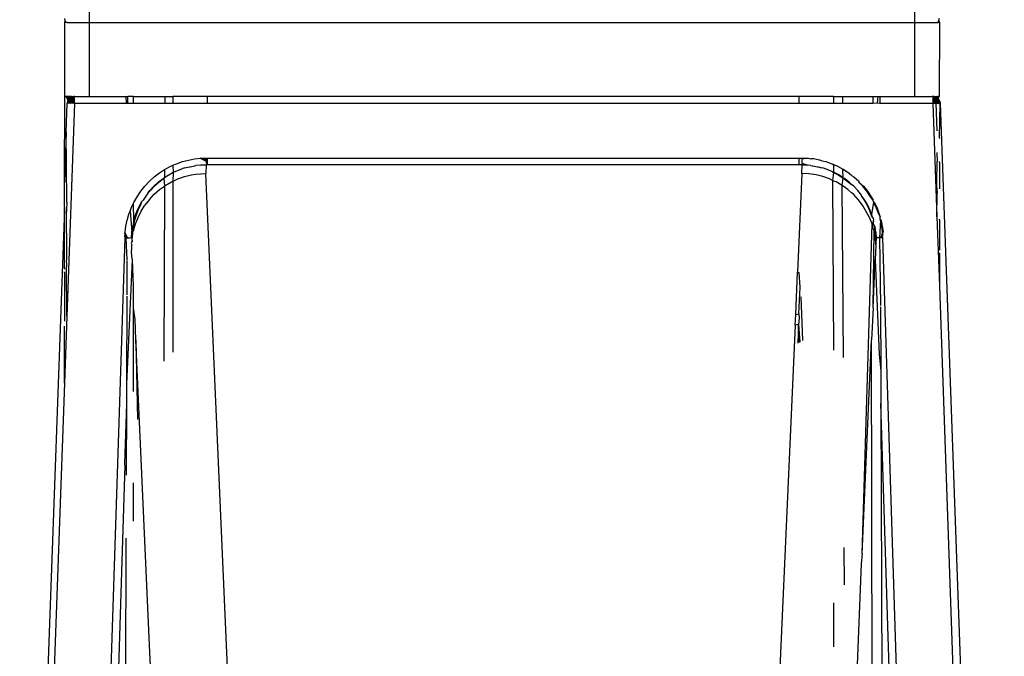
# Model space of a CAD drawing. Units: millimetres. Extents: x -5011 to 3411, y -4577 to 4122.
# Drawn here: x -892 to -852, y -2761 to -2735 of the extents above; entities that cross this region are included whole.
import ezdxf

# ---------------------------------------------------------------- set-up
doc = ezdxf.new("R2010")
doc.units = ezdxf.units.MM
doc.dimstyles.get("Standard").update_dxf_attribs({"dimtxt": 30, "dimasz": 0.18, "dimexe": 0.18, "dimexo": 0.0625, "dimgap": 0.09, "dimtad": 0, "dimtih": 1, "dimtoh": 1, "dimdec": 0, "dimzin": 0, "dimdsep": 46, "dimtxsty": 'Standard', "dimcen": 0.09, "dimadec": 0, "dimazin": 0, "dimtfac": 1, "dimtdec": 4, "dimtofl": 0, "dimtmove": 0, "dimatfit": 3, "dimfxl": 1, "dimtolj": 1, "dimtzin": 0, "dimarcsym": 0})

# ---------------------------------------------------------------- blocks, each defined once
blk = doc.blocks.new('*D10')
at = {"color": 0, "lineweight": -2}
for p, q in [((-860.198, -1025.276), (-750.824, -1025.276)), ((-751.004, -1025.456), (-751.004, -1864.242)), ((-751.004, -2865.209), (-751.004, -1894.422)), ((-854.912, -2865.389), (-750.824, -2865.389))]:
    blk.add_line(p, q, dxfattribs=at)
at = {"color": 0}
for points in [[(-750.974, -1025.456), (-751.034, -1025.456), (-751.004, -1025.276)], [(-751.034, -2865.209), (-750.974, -2865.209), (-751.004, -2865.389)]]:
    blk.add_solid(points, dxfattribs=at)
at = {"layer": 'Defpoints', "color": 0}
for p in [(-860.261, -1025.276), (-854.975, -2865.389), (-751.004, -2865.389)]:
    blk.add_point(p, dxfattribs=at)
at = {"color": 0, "insert": (-751.004, -1879.332), "char_height": 30, "attachment_point": 5}
blk.add_mtext('\\A1;\\A1;\\P', dxfattribs=at)

msp = doc.modelspace()

# ---------------------------------------------------------------- linework, layer by layer
for p, q in [((-889.011, -2734.415), (-889.011, -2735.415)), ((-855.511, -2735.415), (-855.511, -2734.415)), ((-889.977, -2735.348), (-889.998, -2735.258)), ((-889.998, -2735.415), (-889.977, -2735.348)), ((-889.998, -2735.415), (-889.977, -2735.348)), ((-889.977, -2735.348), (-889.998, -2735.415)), ((-889.962, -2735.415), (-889.977, -2735.348)), ((-889.962, -2735.415), (-889.977, -2735.348)), ((-889.977, -2735.348), (-889.962, -2735.415)), ((-854.56, -2735.415), (-854.545, -2735.348)), ((-854.523, -2735.258), (-854.545, -2735.348)), ((-854.545, -2735.348), (-854.511, -2735.415)), ((-854.523, -2735.415), (-854.545, -2735.348)), ((-854.545, -2735.348), (-854.523, -2735.415)), ((-889.962, -2735.415), (-889.998, -2735.415)), ((-889.998, -2738.415), (-889.998, -2735.415)), ((-889.902, -2735.415), (-889.962, -2735.415)), ((-889.902, -2735.415), (-889.011, -2735.415)), ((-889.011, -2735.415), (-889.011, -2738.415)), ((-889.011, -2735.415), (-855.511, -2735.415)), ((-855.511, -2738.415), (-855.511, -2735.415)), ((-855.511, -2735.415), (-854.56, -2735.415)), ((-854.511, -2735.415), (-854.56, -2735.415)), ((-854.511, -2735.415), (-854.523, -2738.415)), ((-890.008, -2741.895), (-889.998, -2738.415)), ((-889.969, -2738.415), (-889.998, -2738.415)), ((-889.969, -2738.415), (-889.941, -2738.415)), ((-889.911, -2738.415), (-889.969, -2738.415)), ((-889.941, -2738.415), (-889.911, -2738.415)), ((-889.803, -2738.499), (-889.941, -2738.415)), ((-889.86, -2738.575), (-889.941, -2738.415)), ((-889.82, -2738.415), (-889.911, -2738.415)), ((-889.911, -2738.415), (-889.835, -2738.535)), ((-889.877, -2738.614), (-889.86, -2738.575)), ((-889.873, -2738.631), (-889.843, -2738.564)), ((-889.843, -2738.564), (-889.873, -2738.631)), ((-889.86, -2738.575), (-889.835, -2738.535)), ((-889.847, -2738.639), (-889.819, -2738.578)), ((-889.819, -2738.578), (-889.847, -2738.639)), ((-889.843, -2738.564), (-889.803, -2738.499)), ((-889.843, -2738.564), (-889.796, -2738.506)), ((-889.796, -2738.506), (-889.843, -2738.564)), ((-889.834, -2738.533), (-889.843, -2738.564)), ((-889.834, -2738.533), (-889.843, -2738.564)), ((-889.843, -2738.564), (-889.819, -2738.578)), ((-889.843, -2738.564), (-889.819, -2738.578)), ((-889.803, -2738.499), (-889.835, -2738.535)), ((-889.834, -2738.533), (-889.796, -2738.506)), ((-889.718, -2738.415), (-889.82, -2738.415)), ((-889.82, -2738.415), (-889.766, -2738.468)), ((-889.819, -2738.578), (-889.777, -2738.526)), ((-889.777, -2738.526), (-889.819, -2738.578)), ((-889.819, -2738.578), (-889.782, -2738.601)), ((-889.819, -2738.578), (-889.782, -2738.601)), ((-889.737, -2738.461), (-889.803, -2738.499)), ((-889.766, -2738.468), (-889.803, -2738.499)), ((-889.796, -2738.506), (-889.737, -2738.461)), ((-889.737, -2738.461), (-889.796, -2738.506)), ((-889.768, -2738.47), (-889.796, -2738.506)), ((-889.796, -2738.506), (-889.777, -2738.526)), ((-889.796, -2738.506), (-889.777, -2738.526)), ((-889.782, -2738.601), (-889.747, -2738.557)), ((-889.747, -2738.557), (-889.782, -2738.601)), ((-889.777, -2738.526), (-889.723, -2738.485)), ((-889.723, -2738.485), (-889.777, -2738.526)), ((-889.777, -2738.526), (-889.747, -2738.557)), ((-889.777, -2738.526), (-889.747, -2738.557)), ((-889.768, -2738.47), (-889.737, -2738.461)), ((-889.768, -2738.47), (-889.737, -2738.461)), ((-889.724, -2738.444), (-889.766, -2738.468)), ((-889.747, -2738.557), (-889.702, -2738.524)), ((-889.702, -2738.524), (-889.747, -2738.557)), ((-889.747, -2738.557), (-889.707, -2738.599)), ((-889.747, -2738.557), (-889.707, -2738.599)), ((-889.737, -2738.461), (-889.668, -2738.434)), ((-889.668, -2738.434), (-889.737, -2738.461)), ((-889.737, -2738.461), (-889.723, -2738.485)), ((-889.737, -2738.461), (-889.723, -2738.485)), ((-889.732, -2738.631), (-889.707, -2738.599)), ((-889.707, -2738.599), (-889.732, -2738.631)), ((-889.681, -2738.427), (-889.724, -2738.444)), ((-889.723, -2738.485), (-889.661, -2738.46)), ((-889.661, -2738.46), (-889.723, -2738.485)), ((-889.723, -2738.485), (-889.702, -2738.524)), ((-889.723, -2738.485), (-889.702, -2738.524)), ((-889.681, -2738.427), (-889.718, -2738.415)), ((-889.707, -2738.599), (-889.674, -2738.574)), ((-889.674, -2738.574), (-889.707, -2738.599)), ((-889.707, -2738.599), (-889.659, -2738.648)), ((-889.707, -2738.599), (-889.659, -2738.648)), ((-889.702, -2738.524), (-889.65, -2738.503)), ((-889.65, -2738.503), (-889.702, -2738.524)), ((-889.702, -2738.524), (-889.674, -2738.574)), ((-889.702, -2738.524), (-889.674, -2738.574)), ((-889.637, -2738.418), (-889.681, -2738.427)), ((-889.674, -2738.574), (-889.635, -2738.559)), ((-889.635, -2738.559), (-889.674, -2738.574)), ((-889.674, -2738.574), (-889.659, -2738.648)), ((-889.674, -2738.574), (-889.618, -2738.624)), ((-889.641, -2738.418), (-889.668, -2738.434)), ((-889.595, -2738.418), (-889.668, -2738.434)), ((-889.595, -2738.418), (-889.668, -2738.434)), ((-889.641, -2738.418), (-889.668, -2738.434)), ((-889.668, -2738.434), (-889.595, -2738.428)), ((-889.595, -2738.428), (-889.668, -2738.434)), ((-889.668, -2738.434), (-889.661, -2738.46)), ((-889.668, -2738.434), (-889.595, -2738.445)), ((-889.668, -2738.434), (-889.661, -2738.46)), ((-889.595, -2738.445), (-889.668, -2738.434)), ((-889.661, -2738.46), (-889.595, -2738.445)), ((-889.595, -2738.445), (-889.661, -2738.46)), ((-889.661, -2738.46), (-889.65, -2738.503)), ((-889.595, -2738.468), (-889.661, -2738.46)), ((-889.661, -2738.46), (-889.595, -2738.496)), ((-889.661, -2738.46), (-889.65, -2738.503)), ((-889.595, -2738.468), (-889.661, -2738.46)), ((-889.595, -2738.468), (-889.65, -2738.503)), ((-889.65, -2738.503), (-889.595, -2738.496)), ((-889.595, -2738.496), (-889.65, -2738.503)), ((-889.65, -2738.503), (-889.635, -2738.559)), ((-889.595, -2738.529), (-889.65, -2738.503)), ((-889.65, -2738.503), (-889.635, -2738.559)), ((-889.641, -2738.418), (-889.595, -2738.418)), ((-889.595, -2738.418), (-889.641, -2738.418)), ((-889.595, -2738.415), (-889.637, -2738.418)), ((-889.635, -2738.559), (-889.595, -2738.496)), ((-889.595, -2738.529), (-889.635, -2738.559)), ((-889.595, -2738.529), (-889.635, -2738.559)), ((-889.635, -2738.559), (-889.618, -2738.624)), ((-889.635, -2738.559), (-889.595, -2738.607)), ((-889.635, -2738.559), (-889.595, -2738.566)), ((-889.635, -2738.559), (-889.618, -2738.624)), ((-889.595, -2738.607), (-889.635, -2738.559)), ((-889.595, -2738.566), (-889.635, -2738.559)), ((-889.595, -2738.415), (-889.011, -2738.415)), ((-889.595, -2738.695), (-889.595, -2738.468)), ((-889.011, -2738.415), (-887.511, -2738.415)), ((-887.511, -2738.415), (-887.501, -2738.695)), ((-887.511, -2738.415), (-887.434, -2738.415)), ((-887.435, -2738.695), (-887.434, -2738.415)), ((-887.204, -2738.415), (-887.434, -2738.415)), ((-887.204, -2738.695), (-887.204, -2738.415)), ((-887.204, -2738.415), (-885.934, -2738.415)), ((-885.934, -2738.415), (-885.935, -2738.695)), ((-885.934, -2738.415), (-885.604, -2738.415)), ((-885.604, -2738.415), (-885.604, -2738.695)), ((-884.204, -2738.415), (-885.604, -2738.415)), ((-884.204, -2738.695), (-884.204, -2738.415)), ((-860.204, -2738.415), (-884.204, -2738.415)), ((-860.204, -2738.695), (-860.204, -2738.415)), ((-858.804, -2738.415), (-860.204, -2738.415)), ((-858.804, -2738.415), (-858.804, -2738.695)), ((-858.804, -2738.415), (-858.434, -2738.415)), ((-858.433, -2738.695), (-858.434, -2738.415)), ((-858.434, -2738.415), (-857.204, -2738.415)), ((-857.204, -2738.695), (-857.204, -2738.415)), ((-857.204, -2738.415), (-857, -2738.415)), ((-857.021, -2738.693), (-857, -2738.415)), ((-857, -2738.415), (-856.934, -2738.415)), ((-856.934, -2738.415), (-856.933, -2738.695)), ((-856.934, -2738.415), (-855.511, -2738.415)), ((-855.511, -2738.415), (-854.804, -2738.415)), ((-854.774, -2738.415), (-854.804, -2738.415)), ((-854.731, -2738.418), (-854.804, -2738.415)), ((-854.774, -2738.415), (-854.731, -2738.418)), ((-854.774, -2738.418), (-854.7, -2738.434)), ((-854.774, -2738.418), (-854.728, -2738.418)), ((-854.774, -2738.418), (-854.7, -2738.434)), ((-854.728, -2738.418), (-854.774, -2738.418)), ((-854.774, -2738.428), (-854.7, -2738.434)), ((-854.7, -2738.434), (-854.774, -2738.428)), ((-854.774, -2738.445), (-854.7, -2738.434)), ((-854.7, -2738.434), (-854.774, -2738.445)), ((-854.774, -2738.445), (-854.707, -2738.46)), ((-854.707, -2738.46), (-854.774, -2738.445)), ((-854.774, -2738.468), (-854.707, -2738.46)), ((-854.774, -2738.468), (-854.707, -2738.46)), ((-854.707, -2738.46), (-854.774, -2738.496)), ((-854.774, -2738.468), (-854.774, -2738.695)), ((-854.774, -2738.468), (-854.718, -2738.503)), ((-854.774, -2738.496), (-854.718, -2738.503)), ((-854.733, -2738.559), (-854.774, -2738.496)), ((-854.718, -2738.503), (-854.774, -2738.496)), ((-854.774, -2738.529), (-854.718, -2738.503)), ((-854.774, -2738.529), (-854.733, -2738.559)), ((-854.774, -2738.529), (-854.733, -2738.559)), ((-854.774, -2738.607), (-854.733, -2738.559)), ((-854.774, -2738.566), (-854.733, -2738.559)), ((-854.733, -2738.559), (-854.774, -2738.607)), ((-854.733, -2738.559), (-854.774, -2738.566)), ((-854.733, -2738.559), (-854.75, -2738.624)), ((-854.733, -2738.559), (-854.75, -2738.624)), ((-854.695, -2738.574), (-854.75, -2738.624)), ((-854.718, -2738.503), (-854.733, -2738.559)), ((-854.718, -2738.503), (-854.733, -2738.559)), ((-854.733, -2738.559), (-854.695, -2738.574)), ((-854.695, -2738.574), (-854.733, -2738.559)), ((-854.683, -2738.429), (-854.731, -2738.418)), ((-854.728, -2738.418), (-854.7, -2738.434)), ((-854.728, -2738.418), (-854.7, -2738.434)), ((-854.707, -2738.46), (-854.718, -2738.503)), ((-854.707, -2738.46), (-854.718, -2738.503)), ((-854.718, -2738.503), (-854.667, -2738.524)), ((-854.667, -2738.524), (-854.718, -2738.503)), ((-854.695, -2738.574), (-854.709, -2738.648)), ((-854.662, -2738.599), (-854.709, -2738.648)), ((-854.662, -2738.599), (-854.709, -2738.648)), ((-854.7, -2738.434), (-854.707, -2738.46)), ((-854.7, -2738.434), (-854.707, -2738.46)), ((-854.707, -2738.46), (-854.645, -2738.485)), ((-854.645, -2738.485), (-854.707, -2738.46)), ((-854.7, -2738.434), (-854.631, -2738.461)), ((-854.631, -2738.461), (-854.7, -2738.434)), ((-854.667, -2738.524), (-854.695, -2738.574)), ((-854.667, -2738.524), (-854.695, -2738.574)), ((-854.695, -2738.574), (-854.662, -2738.599)), ((-854.662, -2738.599), (-854.695, -2738.574)), ((-854.611, -2738.415), (-854.683, -2738.429)), ((-854.683, -2738.429), (-854.644, -2738.444)), ((-854.645, -2738.485), (-854.667, -2738.524)), ((-854.645, -2738.485), (-854.667, -2738.524)), ((-854.667, -2738.524), (-854.622, -2738.557)), ((-854.622, -2738.557), (-854.667, -2738.524)), ((-854.622, -2738.557), (-854.662, -2738.599)), ((-854.622, -2738.557), (-854.662, -2738.599)), ((-854.662, -2738.599), (-854.636, -2738.631)), ((-854.636, -2738.631), (-854.662, -2738.599)), ((-854.631, -2738.461), (-854.645, -2738.485)), ((-854.631, -2738.461), (-854.645, -2738.485)), ((-854.645, -2738.485), (-854.591, -2738.526)), ((-854.591, -2738.526), (-854.645, -2738.485)), ((-854.644, -2738.444), (-854.603, -2738.468)), ((-854.603, -2738.468), (-854.638, -2738.692)), ((-854.631, -2738.461), (-854.572, -2738.506)), ((-854.601, -2738.47), (-854.631, -2738.461)), ((-854.631, -2738.461), (-854.565, -2738.499)), ((-854.572, -2738.506), (-854.631, -2738.461)), ((-854.601, -2738.47), (-854.631, -2738.461)), ((-854.591, -2738.526), (-854.622, -2738.557)), ((-854.591, -2738.526), (-854.622, -2738.557)), ((-854.622, -2738.557), (-854.587, -2738.601)), ((-854.587, -2738.601), (-854.622, -2738.557)), ((-854.611, -2738.415), (-854.582, -2738.415)), ((-854.611, -2738.415), (-854.603, -2738.468)), ((-854.565, -2738.499), (-854.603, -2738.468)), ((-854.601, -2738.47), (-854.572, -2738.506)), ((-854.572, -2738.506), (-854.591, -2738.526)), ((-854.572, -2738.506), (-854.591, -2738.526)), ((-854.591, -2738.526), (-854.549, -2738.578)), ((-854.549, -2738.578), (-854.591, -2738.526)), ((-854.549, -2738.578), (-854.587, -2738.601)), ((-854.549, -2738.578), (-854.587, -2738.601)), ((-854.582, -2738.415), (-854.553, -2738.415)), ((-854.523, -2738.415), (-854.582, -2738.415)), ((-854.572, -2738.506), (-854.526, -2738.564)), ((-854.535, -2738.533), (-854.572, -2738.506)), ((-854.526, -2738.564), (-854.572, -2738.506)), ((-854.565, -2738.499), (-854.523, -2738.415)), ((-854.533, -2738.535), (-854.565, -2738.499)), ((-854.526, -2738.564), (-854.565, -2738.499)), ((-854.526, -2738.564), (-854.549, -2738.578)), ((-854.526, -2738.564), (-854.549, -2738.578)), ((-854.549, -2738.578), (-854.522, -2738.639)), ((-854.522, -2738.639), (-854.549, -2738.578)), ((-854.535, -2738.533), (-854.526, -2738.564)), ((-854.535, -2738.533), (-854.526, -2738.564)), ((-854.508, -2738.575), (-854.533, -2738.535)), ((-854.526, -2738.564), (-854.495, -2738.631)), ((-854.495, -2738.631), (-854.526, -2738.564)), ((-854.49, -2738.618), (-854.508, -2738.575)), ((-889.936, -2739.863), (-889.894, -2738.704)), ((-889.595, -2738.695), (-889.911, -2747.332)), ((-889.894, -2738.704), (-889.89, -2738.662)), ((-889.891, -2738.701), (-889.873, -2738.631)), ((-889.891, -2738.701), (-889.873, -2738.631)), ((-889.891, -2738.701), (-889.889, -2738.658)), ((-889.889, -2738.658), (-889.891, -2738.701)), ((-889.877, -2738.614), (-889.89, -2738.662)), ((-889.889, -2738.658), (-889.873, -2738.631)), ((-889.889, -2738.658), (-889.873, -2738.631)), ((-889.88, -2738.699), (-889.873, -2738.631)), ((-889.873, -2738.631), (-889.88, -2738.699)), ((-889.873, -2738.631), (-889.847, -2738.639)), ((-889.862, -2738.696), (-889.873, -2738.631)), ((-889.873, -2738.631), (-889.847, -2738.639)), ((-889.873, -2738.631), (-889.862, -2738.696)), ((-889.862, -2738.696), (-889.847, -2738.639)), ((-889.847, -2738.639), (-889.862, -2738.696)), ((-889.847, -2738.639), (-889.804, -2738.652)), ((-889.837, -2738.695), (-889.847, -2738.639)), ((-889.847, -2738.639), (-889.804, -2738.652)), ((-889.837, -2738.695), (-889.847, -2738.639)), ((-889.847, -2738.639), (-889.806, -2738.693)), ((-889.837, -2738.695), (-889.804, -2738.652)), ((-889.806, -2738.693), (-889.837, -2738.695)), ((-889.806, -2738.693), (-889.804, -2738.652)), ((-889.804, -2738.652), (-889.806, -2738.693)), ((-889.771, -2738.693), (-889.806, -2738.693)), ((-889.804, -2738.652), (-889.782, -2738.601)), ((-889.782, -2738.601), (-889.804, -2738.652)), ((-889.804, -2738.652), (-889.749, -2738.668)), ((-889.771, -2738.693), (-889.804, -2738.652)), ((-889.804, -2738.652), (-889.749, -2738.668)), ((-889.804, -2738.652), (-889.771, -2738.693)), ((-889.782, -2738.601), (-889.732, -2738.631)), ((-889.782, -2738.601), (-889.732, -2738.631)), ((-889.771, -2738.693), (-889.749, -2738.668)), ((-889.749, -2738.668), (-889.771, -2738.693)), ((-889.684, -2738.688), (-889.771, -2738.693)), ((-889.731, -2738.692), (-889.771, -2738.693)), ((-889.749, -2738.668), (-889.732, -2738.631)), ((-889.732, -2738.631), (-889.749, -2738.668)), ((-889.749, -2738.668), (-889.684, -2738.688)), ((-889.749, -2738.668), (-889.687, -2738.693)), ((-889.749, -2738.668), (-889.731, -2738.692)), ((-889.732, -2738.631), (-889.684, -2738.688)), ((-889.732, -2738.631), (-889.659, -2738.648)), ((-889.684, -2738.688), (-889.731, -2738.692)), ((-889.687, -2738.693), (-889.659, -2738.648)), ((-889.659, -2738.648), (-889.684, -2738.688)), ((-889.641, -2738.694), (-889.684, -2738.688)), ((-889.618, -2738.624), (-889.659, -2738.648)), ((-889.659, -2738.648), (-889.618, -2738.624)), ((-889.659, -2738.648), (-889.595, -2738.695)), ((-889.659, -2738.648), (-889.641, -2738.694)), ((-889.659, -2738.648), (-889.595, -2738.695)), ((-889.659, -2738.648), (-889.63, -2738.694)), ((-889.595, -2738.695), (-889.641, -2738.694)), ((-889.595, -2738.607), (-889.618, -2738.624)), ((-889.595, -2738.607), (-889.618, -2738.624)), ((-889.618, -2738.624), (-889.595, -2738.695)), ((-889.595, -2738.65), (-889.618, -2738.624)), ((-889.618, -2738.624), (-889.595, -2738.695)), ((-889.595, -2738.65), (-889.618, -2738.624)), ((-887.501, -2738.695), (-889.595, -2738.695)), ((-887.435, -2738.695), (-887.501, -2738.695)), ((-887.204, -2738.695), (-887.435, -2738.695)), ((-885.935, -2738.695), (-887.204, -2738.695)), ((-885.604, -2738.695), (-885.935, -2738.695)), ((-884.204, -2738.695), (-885.604, -2738.695)), ((-860.204, -2738.695), (-884.204, -2738.695)), ((-858.804, -2738.695), (-860.204, -2738.695)), ((-858.433, -2738.695), (-858.804, -2738.695)), ((-857.204, -2738.695), (-858.433, -2738.695)), ((-857.021, -2738.693), (-857.204, -2738.695)), ((-856.933, -2738.695), (-857.021, -2738.693)), ((-854.774, -2738.695), (-856.933, -2738.695)), ((-854.774, -2738.607), (-854.75, -2738.624)), ((-854.774, -2738.607), (-854.75, -2738.624)), ((-854.75, -2738.624), (-854.774, -2738.695)), ((-854.774, -2738.65), (-854.75, -2738.624)), ((-854.75, -2738.624), (-854.774, -2738.695)), ((-854.774, -2738.65), (-854.75, -2738.624)), ((-854.709, -2738.648), (-854.774, -2738.695)), ((-854.709, -2738.648), (-854.774, -2738.695)), ((-854.774, -2738.695), (-854.739, -2738.694)), ((-854.774, -2738.695), (-854.611, -2743.292)), ((-854.709, -2738.648), (-854.75, -2738.624)), ((-854.75, -2738.624), (-854.709, -2738.648)), ((-854.709, -2738.648), (-854.739, -2738.694)), ((-854.739, -2738.694), (-854.684, -2738.693)), ((-854.709, -2738.648), (-854.727, -2738.694)), ((-854.636, -2738.631), (-854.709, -2738.648)), ((-854.684, -2738.688), (-854.709, -2738.648)), ((-854.709, -2738.648), (-854.684, -2738.688)), ((-854.636, -2738.631), (-854.684, -2738.688)), ((-854.619, -2738.668), (-854.684, -2738.688)), ((-854.684, -2738.688), (-854.598, -2738.693)), ((-854.684, -2738.693), (-854.638, -2738.692)), ((-854.619, -2738.668), (-854.672, -2738.689)), ((-854.619, -2738.668), (-854.638, -2738.692)), ((-854.638, -2738.692), (-854.598, -2738.693)), ((-854.597, -2739.807), (-854.638, -2738.692)), ((-854.587, -2738.601), (-854.636, -2738.631)), ((-854.587, -2738.601), (-854.636, -2738.631)), ((-854.636, -2738.631), (-854.619, -2738.668)), ((-854.619, -2738.668), (-854.636, -2738.631)), ((-854.564, -2738.652), (-854.619, -2738.668)), ((-854.564, -2738.652), (-854.619, -2738.668)), ((-854.619, -2738.668), (-854.598, -2738.693)), ((-854.598, -2738.693), (-854.619, -2738.668)), ((-854.564, -2738.652), (-854.598, -2738.693)), ((-854.598, -2738.693), (-854.564, -2738.652)), ((-854.598, -2738.693), (-854.562, -2738.693)), ((-854.587, -2738.601), (-854.564, -2738.652)), ((-854.564, -2738.652), (-854.587, -2738.601)), ((-854.522, -2738.639), (-854.564, -2738.652)), ((-854.522, -2738.639), (-854.564, -2738.652)), ((-854.564, -2738.652), (-854.562, -2738.693)), ((-854.562, -2738.693), (-854.564, -2738.652)), ((-854.531, -2738.695), (-854.564, -2738.652)), ((-854.522, -2738.639), (-854.562, -2738.693)), ((-854.562, -2738.693), (-854.531, -2738.695)), ((-854.531, -2738.695), (-854.522, -2738.639)), ((-854.531, -2738.695), (-854.522, -2738.639)), ((-854.495, -2738.631), (-854.522, -2738.639)), ((-854.495, -2738.631), (-854.522, -2738.639)), ((-854.522, -2738.639), (-854.507, -2738.696)), ((-854.507, -2738.696), (-854.522, -2738.639)), ((-854.512, -2740.096), (-854.474, -2738.704)), ((-854.495, -2738.631), (-854.507, -2738.696)), ((-854.507, -2738.696), (-854.495, -2738.631)), ((-854.495, -2738.631), (-854.489, -2738.699)), ((-854.479, -2738.658), (-854.495, -2738.631)), ((-854.478, -2738.701), (-854.495, -2738.631)), ((-854.489, -2738.699), (-854.495, -2738.631)), ((-854.478, -2738.701), (-854.495, -2738.631)), ((-854.479, -2738.658), (-854.495, -2738.631)), ((-854.478, -2738.662), (-854.49, -2738.618)), ((-854.479, -2738.658), (-854.478, -2738.701)), ((-854.478, -2738.701), (-854.479, -2738.658)), ((-854.474, -2738.704), (-854.478, -2738.662)), ((-854.474, -2738.704), (-852.545, -2793.104)), ((-889.936, -2739.863), (-890.008, -2741.895)), ((-889.911, -2742.623), (-889.936, -2739.863)), ((-854.512, -2740.096), (-854.511, -2740.124)), ((-885.216, -2741.058), (-884.974, -2740.994)), ((-884.974, -2740.994), (-884.734, -2740.95)), ((-884.734, -2740.95), (-884.496, -2740.924)), ((-884.496, -2740.924), (-884.264, -2740.916)), ((-884.496, -2740.924), (-884.264, -2741.037)), ((-884.264, -2740.998), (-884.496, -2740.924)), ((-884.264, -2740.958), (-884.496, -2740.924)), ((-884.264, -2740.916), (-884.204, -2740.916)), ((-884.264, -2740.916), (-884.264, -2741.037)), ((-884.204, -2741.195), (-884.204, -2740.916)), ((-884.204, -2740.916), (-860.204, -2740.916)), ((-860.204, -2741.195), (-860.204, -2740.916)), ((-860.204, -2740.916), (-860.075, -2740.916)), ((-860.075, -2740.916), (-859.842, -2740.924)), ((-860.075, -2740.916), (-860.075, -2740.958)), ((-859.842, -2740.924), (-860.075, -2740.958)), ((-860.075, -2741.133), (-860.075, -2740.958)), ((-859.842, -2740.924), (-859.734, -2740.939)), ((-859.635, -2740.95), (-859.734, -2740.939)), ((-859.605, -2740.95), (-859.635, -2740.95)), ((-859.394, -2740.994), (-859.605, -2740.95)), ((-859.364, -2740.994), (-859.394, -2740.994)), ((-859.277, -2741.025), (-859.364, -2740.994)), ((-854.611, -2740.686), (-854.597, -2741.06)), ((-886.149, -2741.514), (-885.945, -2741.382)), ((-885.945, -2741.382), (-885.946, -2741.7)), ((-885.945, -2741.382), (-885.694, -2741.246)), ((-885.694, -2741.246), (-885.604, -2741.206)), ((-885.604, -2741.206), (-885.457, -2741.142)), ((-885.604, -2741.206), (-885.593, -2741.495)), ((-885.457, -2741.142), (-885.216, -2741.058)), ((-885.131, -2741.316), (-885.349, -2741.401)), ((-885.131, -2741.316), (-884.939, -2741.266)), ((-884.939, -2741.266), (-884.91, -2741.266)), ((-884.91, -2741.266), (-884.721, -2741.226)), ((-884.721, -2741.226), (-884.673, -2741.22)), ((-884.475, -2741.202), (-884.673, -2741.22)), ((-884.475, -2741.202), (-884.264, -2741.188)), ((-884.264, -2741.195), (-884.475, -2741.202)), ((-884.264, -2741.195), (-884.278, -2741.544)), ((-884.264, -2741.037), (-884.264, -2741.133)), ((-884.204, -2741.195), (-884.264, -2741.195)), ((-860.204, -2741.195), (-884.204, -2741.195)), ((-860.075, -2741.195), (-860.204, -2741.195)), ((-860.09, -2741.543), (-860.075, -2741.195)), ((-859.864, -2741.202), (-860.075, -2741.133)), ((-860.075, -2741.175), (-859.864, -2741.202)), ((-860.075, -2741.188), (-859.864, -2741.202)), ((-859.864, -2741.202), (-860.075, -2741.195)), ((-859.734, -2741.22), (-859.864, -2741.202)), ((-859.734, -2741.22), (-859.677, -2741.226)), ((-859.677, -2741.226), (-859.648, -2741.226)), ((-859.648, -2741.226), (-859.459, -2741.266)), ((-859.459, -2741.266), (-859.429, -2741.266)), ((-859.429, -2741.266), (-859.277, -2741.314)), ((-859.277, -2741.025), (-859.123, -2741.058)), ((-859.209, -2741.324), (-859.277, -2741.314)), ((-858.991, -2741.4), (-859.209, -2741.324)), ((-859.123, -2741.058), (-858.882, -2741.142)), ((-858.882, -2741.142), (-858.842, -2741.172)), ((-858.804, -2741.176), (-858.842, -2741.172)), ((-858.674, -2741.246), (-858.804, -2741.176)), ((-858.804, -2741.176), (-858.804, -2741.495)), ((-858.645, -2741.246), (-858.674, -2741.246)), ((-858.645, -2741.246), (-858.424, -2741.365)), ((-858.219, -2741.514), (-858.424, -2741.365)), ((-858.424, -2741.365), (-858.191, -2741.514)), ((-858.422, -2741.729), (-858.424, -2741.365)), ((-854.611, -2741.891), (-854.597, -2741.06)), ((-854.511, -2741.088), (-854.512, -2741.06)), ((-854.511, -2741.088), (-854.512, -2742.132)), ((-886.561, -2741.857), (-886.361, -2741.677)), ((-886.361, -2741.677), (-886.149, -2741.514)), ((-886.199, -2741.887), (-886.006, -2741.739)), ((-886.171, -2741.888), (-886.006, -2741.739)), ((-885.978, -2741.74), (-886.171, -2741.888)), ((-886.006, -2741.739), (-885.946, -2741.7)), ((-885.946, -2741.7), (-885.978, -2741.74)), ((-885.978, -2741.74), (-885.947, -2742.05)), ((-885.946, -2741.7), (-885.803, -2741.608)), ((-885.775, -2741.609), (-885.946, -2741.7)), ((-885.803, -2741.608), (-885.593, -2741.495)), ((-885.593, -2741.495), (-885.775, -2741.609)), ((-885.593, -2741.495), (-885.604, -2741.853)), ((-885.593, -2741.495), (-885.566, -2741.483)), ((-885.349, -2741.401), (-885.566, -2741.483)), ((-885.566, -2741.836), (-885.406, -2741.763)), ((-885.406, -2741.763), (-885.131, -2741.666)), ((-885.131, -2741.666), (-884.852, -2741.598)), ((-884.852, -2741.598), (-884.673, -2741.572)), ((-884.673, -2741.572), (-884.278, -2741.544)), ((-883.375, -2761.905), (-884.278, -2741.544)), ((-860.09, -2741.543), (-860.266, -2745.539)), ((-859.802, -2741.557), (-860.09, -2741.543)), ((-859.517, -2741.598), (-859.802, -2741.557)), ((-859.236, -2741.667), (-859.517, -2741.598)), ((-858.964, -2741.761), (-859.236, -2741.667)), ((-858.842, -2741.479), (-858.991, -2741.4)), ((-858.842, -2741.826), (-858.964, -2741.761)), ((-858.842, -2741.479), (-858.804, -2741.495)), ((-858.804, -2741.495), (-858.842, -2741.826)), ((-858.804, -2741.495), (-858.594, -2741.609)), ((-858.775, -2741.495), (-858.804, -2741.495)), ((-858.565, -2741.608), (-858.775, -2741.495)), ((-858.594, -2741.609), (-858.422, -2741.729)), ((-858.422, -2741.729), (-858.565, -2741.608)), ((-858.451, -2742.029), (-858.422, -2741.729)), ((-858.422, -2741.729), (-858.391, -2741.74)), ((-858.362, -2741.739), (-858.422, -2741.729)), ((-858.391, -2741.74), (-858.198, -2741.888)), ((-858.17, -2741.887), (-858.362, -2741.739)), ((-858.082, -2741.619), (-858.219, -2741.514)), ((-858.191, -2741.514), (-858.082, -2741.619)), ((-858.082, -2741.619), (-857.979, -2741.676)), ((-857.979, -2741.676), (-857.78, -2741.856)), ((-890.01, -2742.913), (-890.008, -2741.895)), ((-886.912, -2742.262), (-886.745, -2742.053)), ((-886.745, -2742.053), (-886.561, -2741.857)), ((-886.547, -2742.229), (-886.38, -2742.051)), ((-886.547, -2742.229), (-886.352, -2742.052)), ((-886.352, -2742.052), (-886.519, -2742.23)), ((-886.38, -2742.051), (-886.199, -2741.887)), ((-886.171, -2741.888), (-886.352, -2742.052)), ((-886.149, -2742.195), (-885.947, -2742.05)), ((-885.947, -2742.05), (-885.973, -2749.146)), ((-885.947, -2742.05), (-885.915, -2742.027)), ((-885.915, -2742.027), (-885.666, -2741.882)), ((-885.666, -2741.882), (-885.604, -2741.853)), ((-885.604, -2741.853), (-885.566, -2741.836)), ((-885.604, -2741.853), (-885.604, -2748.789)), ((-858.842, -2741.826), (-858.804, -2748.704)), ((-858.804, -2741.846), (-858.842, -2741.826)), ((-858.703, -2741.882), (-858.804, -2741.846)), ((-858.451, -2742.029), (-858.703, -2741.882)), ((-858.396, -2749.008), (-858.451, -2742.029)), ((-858.421, -2742.053), (-858.451, -2742.029)), ((-858.22, -2742.195), (-858.421, -2742.053)), ((-858.198, -2741.888), (-858.082, -2741.992)), ((-858.082, -2741.992), (-858.17, -2741.887)), ((-857.989, -2742.051), (-858.082, -2741.992)), ((-857.822, -2742.229), (-857.989, -2742.051)), ((-857.78, -2741.856), (-857.777, -2741.89)), ((-857.623, -2742.053), (-857.777, -2741.89)), ((-857.777, -2741.89), (-857.596, -2742.051)), ((-857.456, -2742.262), (-857.623, -2742.053)), ((-857.596, -2742.051), (-857.429, -2742.261)), ((-854.611, -2741.965), (-854.611, -2741.891)), ((-854.598, -2742.26), (-854.611, -2741.965)), ((-854.512, -2742.132), (-854.511, -2742.159)), ((-887.192, -2742.713), (-887.062, -2742.483)), ((-887.062, -2742.483), (-886.912, -2742.262)), ((-886.672, -2742.421), (-886.808, -2742.622)), ((-886.562, -2742.594), (-886.74, -2742.822)), ((-886.631, -2742.334), (-886.672, -2742.421)), ((-886.631, -2742.334), (-886.547, -2742.229)), ((-886.519, -2742.23), (-886.631, -2742.334)), ((-886.562, -2742.594), (-886.365, -2742.384)), ((-886.365, -2742.384), (-886.149, -2742.195)), ((-858.082, -2742.322), (-858.22, -2742.195)), ((-858.003, -2742.384), (-858.082, -2742.322)), ((-857.806, -2742.594), (-858.003, -2742.384)), ((-857.67, -2742.419), (-857.822, -2742.229)), ((-857.63, -2742.821), (-857.806, -2742.594)), ((-857.665, -2742.468), (-857.67, -2742.419)), ((-857.665, -2742.468), (-857.561, -2742.622)), ((-857.534, -2742.62), (-857.665, -2742.468)), ((-857.307, -2742.483), (-857.456, -2742.262)), ((-857.429, -2742.261), (-857.28, -2742.481)), ((-857.204, -2742.616), (-857.307, -2742.483)), ((-857.28, -2742.481), (-857.204, -2742.616)), ((-854.611, -2743.292), (-854.598, -2742.341)), ((-854.598, -2742.26), (-854.598, -2742.341)), ((-890.011, -2742.97), (-891.823, -2793.104)), ((-890.011, -2742.97), (-890.01, -2742.942)), ((-890.01, -2745.393), (-890.011, -2742.97)), ((-890.01, -2742.913), (-890.01, -2742.942)), ((-889.911, -2742.705), (-889.925, -2742.994)), ((-889.911, -2742.705), (-889.911, -2742.623)), ((-887.345, -2743.062), (-887.303, -2742.95)), ((-887.303, -2742.95), (-887.204, -2742.738)), ((-887.204, -2742.738), (-887.192, -2742.713)), ((-887.199, -2743.485), (-887.204, -2742.738)), ((-887.053, -2743.045), (-886.952, -2742.829)), ((-886.926, -2742.831), (-887.026, -2743.047)), ((-886.952, -2742.829), (-886.877, -2742.695)), ((-886.877, -2742.695), (-886.926, -2742.831)), ((-886.892, -2743.064), (-886.74, -2742.822)), ((-886.808, -2742.622), (-886.877, -2742.695)), ((-857.347, -2743.32), (-857.63, -2742.821)), ((-857.561, -2742.622), (-857.442, -2742.831)), ((-857.416, -2742.829), (-857.534, -2742.62)), ((-857.442, -2742.831), (-857.342, -2743.047)), ((-857.316, -2743.045), (-857.416, -2742.829)), ((-857.26, -2743.266), (-857.176, -2742.713)), ((-857.204, -2742.665), (-857.204, -2742.616)), ((-857.176, -2742.713), (-857.204, -2742.665)), ((-857.204, -2742.665), (-857.15, -2742.711)), ((-857.176, -2742.713), (-857.164, -2742.686)), ((-857.066, -2742.95), (-857.176, -2742.713)), ((-857.15, -2742.711), (-857.04, -2742.948)), ((-856.975, -2743.191), (-857.066, -2742.95)), ((-857.04, -2742.948), (-856.949, -2743.188)), ((-889.925, -2742.994), (-889.924, -2743.083)), ((-889.911, -2744.82), (-889.924, -2743.083)), ((-887.464, -2743.433), (-887.452, -2743.392)), ((-887.452, -2743.392), (-887.393, -2743.191)), ((-887.393, -2743.191), (-887.345, -2743.062)), ((-887.345, -2743.062), (-887.275, -2743.923)), ((-887.199, -2743.485), (-887.135, -2743.264)), ((-887.199, -2743.485), (-887.109, -2743.266)), ((-887.109, -2743.266), (-887.173, -2743.487)), ((-887.135, -2743.264), (-887.053, -2743.045)), ((-887.125, -2743.588), (-887.021, -2743.32)), ((-887.026, -2743.047), (-887.109, -2743.266)), ((-887.021, -2743.32), (-886.892, -2743.064)), ((-857.243, -2743.588), (-857.347, -2743.32)), ((-857.342, -2743.047), (-857.26, -2743.266)), ((-857.234, -2743.264), (-857.316, -2743.045)), ((-857.26, -2743.266), (-857.204, -2743.367)), ((-857.204, -2743.367), (-857.234, -2743.264)), ((-857.204, -2743.367), (-857.19, -2743.413)), ((-856.917, -2743.3), (-856.975, -2743.191)), ((-856.949, -2743.188), (-856.917, -2743.3)), ((-856.916, -2743.392), (-856.917, -2743.3)), ((-856.905, -2743.433), (-856.916, -2743.392)), ((-856.916, -2743.392), (-856.879, -2743.431)), ((-854.611, -2743.292), (-854.512, -2746.088)), ((-854.511, -2743.414), (-854.512, -2743.388)), ((-887.549, -2743.915), (-887.515, -2743.675)), ((-887.515, -2743.675), (-887.464, -2743.433)), ((-887.275, -2743.923), (-887.246, -2743.705)), ((-887.25, -2743.925), (-887.246, -2743.705)), ((-887.246, -2743.705), (-887.204, -2743.63)), ((-887.204, -2743.63), (-887.22, -2743.707)), ((-887.22, -2743.707), (-887.203, -2743.864)), ((-887.204, -2743.63), (-887.199, -2743.485)), ((-887.173, -2743.487), (-887.204, -2743.63)), ((-887.203, -2743.864), (-887.125, -2743.588)), ((-857.644, -2756.969), (-857.243, -2743.588)), ((-857.243, -2743.588), (-857.204, -2743.528)), ((-857.204, -2743.75), (-857.243, -2743.588)), ((-857.19, -2743.413), (-857.204, -2743.459)), ((-857.204, -2743.459), (-857.195, -2743.487)), ((-857.169, -2743.485), (-857.204, -2743.459)), ((-857.204, -2743.528), (-857.169, -2743.485)), ((-857.195, -2743.487), (-857.204, -2743.528)), ((-857.204, -2743.528), (-857.196, -2743.564)), ((-857.204, -2743.781), (-857.204, -2743.75)), ((-857.165, -2743.865), (-857.204, -2743.781)), ((-857.196, -2743.564), (-857.148, -2743.707)), ((-857.123, -2743.705), (-857.196, -2743.564)), ((-857.148, -2743.707), (-857.165, -2743.865)), ((-857.093, -2743.923), (-857.123, -2743.705)), ((-857.118, -2743.925), (-857.123, -2743.705)), ((-856.905, -2743.433), (-856.94, -2744.152)), ((-856.853, -2743.675), (-856.905, -2743.433)), ((-856.879, -2743.431), (-856.827, -2743.672)), ((-856.82, -2743.915), (-856.853, -2743.675)), ((-856.827, -2743.672), (-856.794, -2743.912)), ((-854.511, -2743.414), (-854.512, -2744.624)), ((-888.99, -2788.88), (-887.543, -2744.148)), ((-887.543, -2744.148), (-887.557, -2744.041)), ((-887.497, -2744.149), (-887.553, -2743.977)), ((-887.551, -2743.956), (-887.549, -2743.915)), ((-887.551, -2743.956), (-887.53, -2743.998)), ((-887.543, -2744.148), (-887.53, -2743.998)), ((-887.543, -2744.148), (-887.497, -2744.149)), ((-887.53, -2743.998), (-887.454, -2744.149)), ((-887.497, -2744.149), (-887.53, -2743.998)), ((-887.497, -2744.149), (-887.454, -2744.149)), ((-887.458, -2745.048), (-887.497, -2744.149)), ((-887.454, -2744.149), (-887.414, -2744.148)), ((-887.414, -2744.148), (-887.378, -2744.148)), ((-887.378, -2744.148), (-887.348, -2744.146)), ((-887.348, -2744.146), (-887.322, -2744.149)), ((-887.275, -2743.923), (-887.294, -2744.139)), ((-887.29, -2744.137), (-887.275, -2743.923)), ((-887.25, -2743.925), (-887.29, -2744.137)), ((-887.29, -2744.137), (-887.258, -2744.291)), ((-887.279, -2744.145), (-887.25, -2743.925)), ((-887.268, -2744.142), (-887.25, -2743.925)), ((-887.258, -2744.291), (-887.254, -2744.146)), ((-887.25, -2743.925), (-887.254, -2744.146)), ((-887.25, -2743.925), (-887.203, -2743.864)), ((-857.204, -2746.987), (-857.165, -2743.865)), ((-857.165, -2743.865), (-857.118, -2743.925)), ((-857.118, -2743.925), (-857.086, -2744.026)), ((-857.089, -2744.145), (-857.118, -2743.925)), ((-857.1, -2744.142), (-857.118, -2743.925)), ((-857.086, -2744.026), (-857.104, -2744.139)), ((-857.096, -2744.402), (-857.104, -2744.139)), ((-857.079, -2744.137), (-857.096, -2744.402)), ((-857.086, -2744.026), (-857.093, -2743.923)), ((-857.093, -2743.923), (-857.075, -2744.139)), ((-857.086, -2744.026), (-857.047, -2744.149)), ((-857.079, -2744.137), (-857.086, -2744.026)), ((-857.016, -2744.151), (-857.047, -2744.149)), ((-856.98, -2744.151), (-857.016, -2744.151)), ((-856.94, -2744.152), (-856.98, -2744.151)), ((-856.897, -2744.151), (-856.94, -2744.152)), ((-856.94, -2744.152), (-856.904, -2746.896)), ((-856.831, -2743.997), (-856.897, -2744.151)), ((-856.851, -2744.151), (-856.897, -2744.151)), ((-856.871, -2744.149), (-856.794, -2743.912)), ((-856.831, -2743.997), (-856.851, -2744.151)), ((-856.804, -2744.147), (-856.851, -2744.151)), ((-856.831, -2743.997), (-856.817, -2743.964)), ((-856.804, -2744.147), (-856.831, -2743.997)), ((-856.826, -2744.148), (-856.794, -2743.912)), ((-856.817, -2743.964), (-856.82, -2743.915)), ((-856.794, -2743.912), (-856.817, -2743.964)), ((-855.379, -2788.86), (-856.804, -2744.147)), ((-887.258, -2744.291), (-887.297, -2744.383)), ((-887.297, -2744.383), (-887.277, -2744.432)), ((-887.269, -2744.61), (-887.277, -2744.432)), ((-857.091, -2744.435), (-857.118, -2745.036)), ((-857.091, -2744.435), (-857.096, -2744.402)), ((-889.924, -2745.167), (-889.911, -2744.956)), ((-889.911, -2744.956), (-889.911, -2744.82)), ((-887.286, -2744.708), (-887.269, -2744.61)), ((-887.279, -2744.9), (-887.286, -2744.708)), ((-887.25, -2745.036), (-887.279, -2744.9)), ((-854.512, -2744.624), (-854.511, -2744.65)), ((-854.511, -2744.787), (-854.512, -2744.761)), ((-854.511, -2744.787), (-854.512, -2746.088)), ((-889.924, -2745.167), (-889.924, -2745.309)), ((-889.911, -2747.332), (-889.924, -2745.309)), ((-887.463, -2746.458), (-887.458, -2745.073)), ((-887.418, -2748.876), (-887.25, -2745.036)), ((-887.204, -2746.103), (-887.25, -2745.036)), ((-857.204, -2746.987), (-857.118, -2745.036)), ((-857.118, -2745.036), (-856.95, -2748.874)), ((-890.01, -2745.393), (-890.011, -2745.418)), ((-890.011, -2745.559), (-890.01, -2745.533)), ((-890.011, -2745.559), (-890.01, -2747.53)), ((-860.342, -2747.259), (-860.266, -2745.539)), ((-860.266, -2745.539), (-860.204, -2745.549)), ((-860.161, -2746.152), (-860.204, -2745.549)), ((-887.204, -2746.999), (-887.204, -2746.103)), ((-860.209, -2747.233), (-860.161, -2746.152)), ((-854.512, -2746.088), (-854.511, -2746.113)), ((-854.511, -2746.113), (-852.841, -2793.202)), ((-887.476, -2750.088), (-887.463, -2746.517)), ((-860.129, -2746.541), (-860.072, -2748.317)), ((-857.204, -2746.987), (-857.261, -2748.284)), ((-856.904, -2746.954), (-856.894, -2749.557)), ((-889.911, -2747.332), (-890.01, -2750.037)), ((-887.144, -2747.452), (-887.204, -2746.999)), ((-887.204, -2750.378), (-887.204, -2746.999)), ((-860.361, -2747.695), (-860.342, -2747.259)), ((-860.342, -2747.259), (-860.209, -2747.233)), ((-860.209, -2747.233), (-860.204, -2747.403)), ((-890.01, -2750.037), (-890.01, -2747.727)), ((-887.108, -2748.284), (-887.144, -2747.452)), ((-860.361, -2747.695), (-860.994, -2761.905)), ((-860.228, -2747.669), (-860.361, -2747.695)), ((-860.228, -2747.669), (-860.261, -2748.427)), ((-860.204, -2747.403), (-860.228, -2747.669)), ((-860.204, -2748.393), (-860.228, -2747.669)), ((-860.228, -2747.669), (-860.173, -2748.376)), ((-887.108, -2748.284), (-887.042, -2751.512)), ((-886.546, -2760.972), (-887.108, -2748.284)), ((-857.644, -2756.969), (-857.261, -2748.284)), ((-857.204, -2785.276), (-857.261, -2748.284)), ((-887.476, -2750.088), (-887.418, -2748.876)), ((-856.95, -2748.874), (-856.894, -2749.557)), ((-856.894, -2749.557), (-856.89, -2750.864)), ((-890.01, -2750.037), (-891.537, -2793.201)), ((-887.479, -2750.898), (-887.476, -2750.088)), ((-887.559, -2753.319), (-887.479, -2750.898)), ((-887.489, -2753.773), (-887.479, -2750.898)), ((-856.89, -2750.864), (-856.766, -2785.415)), ((-855.821, -2784.387), (-856.89, -2750.864)), ((-887.558, -2753.363), (-888.69, -2788.874)), ((-887.558, -2753.363), (-887.559, -2753.319)), ((-887.204, -2755.642), (-887.204, -2754.09)), ((-887.523, -2763.373), (-887.498, -2756.334)), ((-858.363, -2758.228), (-858.369, -2756.714)), ((-857.644, -2756.969), (-857.691, -2757.373)), ((-857.691, -2757.373), (-857.859, -2761.805)), ((-858.804, -2758.958), (-858.804, -2760.743)), ((-886.35, -2764.821), (-886.546, -2760.972))]:
    msp.add_line(p, q)

# ---------------------------------------------------------------- dimensions: what is measured, and where the dimension line sits
dim = msp.add_linear_dim(base=(-751.004, -2865.389), p1=(-860.261, -1025.276), p2=(-854.975, -2865.389), angle=90, text='\\A1;\\P', dimstyle='Standard', override={"dimtxsty": 'Standard', "dimtfill": 0, "dimtfillclr": 0})
dim.commit()
dim.dimension.update_dxf_attribs({"geometry": '*D10', "text_midpoint": (-751.004, -1879.332), "dimtype": 160})

doc.saveas('drawing.dxf')
